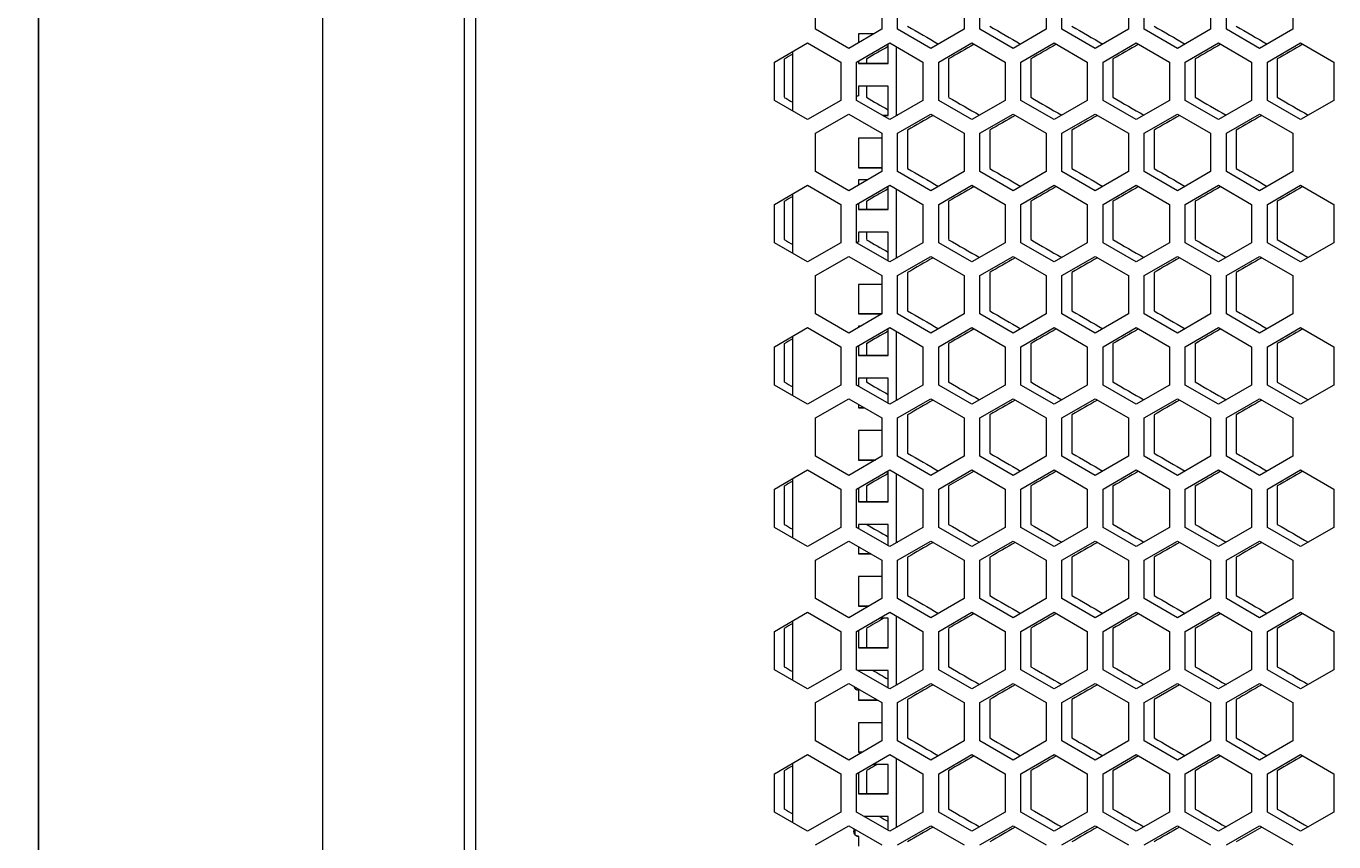
# Model space of a CAD drawing. Units: millimetres. Extents: x -509 to 2801, y -2317 to 1169.
# Drawn here: x -493 to -95, y -481 to -233 of the extents above; entities that cross this region are included whole.
import ezdxf

# ---------------------------------------------------------------- set-up
doc = ezdxf.new("R2010")
doc.units = ezdxf.units.MM
doc.styles.get("Standard").update_dxf_attribs({"font": 'arial.ttf'})
doc.dimstyles.new('ISO-25', dxfattribs={"dimtxt": 2.5, "dimasz": 2.5, "dimexe": 1.25, "dimexo": 0.625, "dimtad": 1, "dimtxsty": 'Standard', "dimcen": 2.5, "dimadec": 0, "dimazin": 0, "dimtfac": 1, "dimtmove": 0, "dimatfit": 3, "dimfxl": 1, "dimarcsym": 0})

# ---------------------------------------------------------------- blocks, each defined once
blk = doc.blocks.new('A$C358465FB')
at = {"color": 0, "linetype": 'Continuous', "lineweight": 0, "extrusion": (0, 1, -2.22045e-16)}
for p, q in [((-2707.72, -3366.45), (-2707.72, -1235)), ((-2664.72, -1235), (-2664.72, -3366.45)), ((-2661.22, -1238.68), (-2661.22, -3364.68)), ((-2557.82, -2545.67), (-2557.82, -2534)), ((-2537.62, -2534), (-2537.62, -2545.67)), ((-2532.82, -2545.67), (-2532.82, -2534)), ((-2512.62, -2534), (-2512.62, -2545.67)), ((-2507.82, -2545.67), (-2507.82, -2534)), ((-2487.62, -2534), (-2487.62, -2545.67)), ((-2482.82, -2545.67), (-2482.82, -2534)), ((-2462.62, -2534), (-2462.62, -2545.67)), ((-2457.82, -2545.67), (-2457.82, -2534)), ((-2437.62, -2534), (-2437.62, -2545.67)), ((-2432.82, -2545.67), (-2432.82, -2534)), ((-2412.62, -2534), (-2412.62, -2545.67)), ((-2547.72, -2551.5), (-2557.82, -2545.67)), ((-2537.62, -2545.67), (-2547.72, -2551.5)), ((-2522.72, -2551.5), (-2532.82, -2545.67)), ((-2512.62, -2545.67), (-2522.72, -2551.5)), ((-2497.72, -2551.5), (-2507.82, -2545.67)), ((-2487.62, -2545.67), (-2497.72, -2551.5)), ((-2472.72, -2551.5), (-2482.82, -2545.67)), ((-2462.62, -2545.67), (-2472.72, -2551.5)), ((-2447.72, -2551.5), (-2457.82, -2545.67)), ((-2437.62, -2545.67), (-2447.72, -2551.5)), ((-2422.72, -2551.5), (-2432.82, -2545.67)), ((-2412.62, -2545.67), (-2422.72, -2551.5)), ((-2570.32, -2555.65), (-2560.22, -2549.82)), ((-2560.22, -2549.82), (-2550.12, -2555.65)), ((-2545.32, -2555.65), (-2535.22, -2549.82)), ((-2544.72, -2547.05), (-2544.72, -2549.76)), ((-2540.01, -2547.05), (-2544.72, -2547.05)), ((-2535.72, -2556.05), (-2535.72, -2550.11)), ((-2535.22, -2549.82), (-2525.12, -2555.65)), ((-2520.32, -2555.65), (-2510.22, -2549.82)), ((-2510.22, -2549.82), (-2500.12, -2555.65)), ((-2495.32, -2555.65), (-2485.22, -2549.82)), ((-2485.22, -2549.82), (-2475.12, -2555.65)), ((-2470.32, -2555.65), (-2460.22, -2549.82)), ((-2460.22, -2549.82), (-2450.12, -2555.65)), ((-2445.32, -2555.65), (-2435.22, -2549.82)), ((-2435.22, -2549.82), (-2425.12, -2555.65)), ((-2420.32, -2555.65), (-2410.22, -2549.82)), ((-2410.22, -2549.82), (-2400.12, -2555.65)), ((-2564.72, -2570.55), (-2564.72, -2552.42)), ((-2533.22, -2550.98), (-2533.22, -2571.99)), ((-2570.32, -2567.32), (-2570.32, -2555.65)), ((-2567.32, -2554.7), (-2567.32, -2566.36)), ((-2550.12, -2555.65), (-2550.12, -2567.32)), ((-2545.32, -2567.32), (-2545.32, -2555.65)), ((-2544.72, -2555.31), (-2544.72, -2556.05)), ((-2535.72, -2556.04), (-2544.72, -2556.04)), ((-2544.72, -2556.05), (-2535.72, -2556.05)), ((-2542.32, -2554.7), (-2542.32, -2556.04)), ((-2525.12, -2555.65), (-2525.12, -2567.32)), ((-2520.32, -2567.32), (-2520.32, -2555.65)), ((-2517.32, -2554.7), (-2517.32, -2566.36)), ((-2500.12, -2555.65), (-2500.12, -2567.32)), ((-2495.32, -2567.32), (-2495.32, -2555.65)), ((-2492.32, -2554.7), (-2492.32, -2566.36)), ((-2475.12, -2555.65), (-2475.12, -2567.32)), ((-2470.32, -2567.32), (-2470.32, -2555.65)), ((-2467.32, -2554.7), (-2467.32, -2566.36)), ((-2450.12, -2555.65), (-2450.12, -2567.32)), ((-2445.32, -2567.32), (-2445.32, -2555.65)), ((-2442.32, -2554.7), (-2442.32, -2566.36)), ((-2425.12, -2555.65), (-2425.12, -2567.32)), ((-2420.32, -2567.32), (-2420.32, -2555.65)), ((-2417.32, -2554.7), (-2417.32, -2566.36)), ((-2400.12, -2555.65), (-2400.12, -2567.32)), ((-2544.72, -2562.93), (-2544.72, -2565.93)), ((-2535.72, -2562.93), (-2544.72, -2562.93)), ((-2542.32, -2562.93), (-2542.32, -2566.36)), ((-2535.72, -2571.93), (-2535.72, -2562.93)), ((-2560.22, -2573.15), (-2570.32, -2567.32)), ((-2550.12, -2567.32), (-2560.22, -2573.15)), ((-2535.22, -2573.15), (-2545.32, -2567.32)), ((-2525.12, -2567.32), (-2535.22, -2573.15)), ((-2510.22, -2573.15), (-2520.32, -2567.32)), ((-2500.12, -2567.32), (-2510.22, -2573.15)), ((-2485.22, -2573.15), (-2495.32, -2567.32)), ((-2475.12, -2567.32), (-2485.22, -2573.15)), ((-2460.22, -2573.15), (-2470.32, -2567.32)), ((-2450.12, -2567.32), (-2460.22, -2573.15)), ((-2435.22, -2573.15), (-2445.32, -2567.32)), ((-2425.12, -2567.32), (-2435.22, -2573.15)), ((-2410.22, -2573.15), (-2420.32, -2567.32)), ((-2400.12, -2567.32), (-2410.22, -2573.15)), ((-2557.82, -2577.3), (-2547.72, -2571.47)), ((-2547.72, -2571.47), (-2537.62, -2577.3)), ((-2535.72, -2571.92), (-2537.34, -2571.92)), ((-2537.33, -2571.93), (-2535.72, -2571.93)), ((-2532.82, -2577.3), (-2522.72, -2571.47)), ((-2522.72, -2571.47), (-2512.62, -2577.3)), ((-2507.82, -2577.3), (-2497.72, -2571.47)), ((-2497.72, -2571.47), (-2487.62, -2577.3)), ((-2482.82, -2577.3), (-2472.72, -2571.47)), ((-2472.72, -2571.47), (-2462.62, -2577.3)), ((-2457.82, -2577.3), (-2447.72, -2571.47)), ((-2447.72, -2571.47), (-2437.62, -2577.3)), ((-2432.82, -2577.3), (-2422.72, -2571.47)), ((-2422.72, -2571.47), (-2412.62, -2577.3)), ((-2557.82, -2588.97), (-2557.82, -2577.3)), ((-2537.62, -2577.3), (-2537.62, -2588.97)), ((-2532.82, -2588.97), (-2532.82, -2577.3)), ((-2529.82, -2576.35), (-2529.82, -2588.01)), ((-2512.62, -2577.3), (-2512.62, -2588.97)), ((-2507.82, -2588.97), (-2507.82, -2577.3)), ((-2504.82, -2576.35), (-2504.82, -2588.01)), ((-2487.62, -2577.3), (-2487.62, -2588.97)), ((-2482.82, -2588.97), (-2482.82, -2577.3)), ((-2479.82, -2576.35), (-2479.82, -2588.01)), ((-2462.62, -2577.3), (-2462.62, -2588.97)), ((-2457.82, -2588.97), (-2457.82, -2577.3)), ((-2454.82, -2576.35), (-2454.82, -2588.01)), ((-2437.62, -2577.3), (-2437.62, -2588.97)), ((-2432.82, -2588.97), (-2432.82, -2577.3)), ((-2429.82, -2576.35), (-2429.82, -2588.01)), ((-2412.62, -2577.3), (-2412.62, -2588.97)), ((-2544.72, -2578.81), (-2544.72, -2587.81)), ((-2537.62, -2578.81), (-2544.72, -2578.81)), ((-2547.72, -2594.8), (-2557.82, -2588.97)), ((-2537.62, -2588.97), (-2547.72, -2594.8)), ((-2537.62, -2587.8), (-2544.72, -2587.8)), ((-2544.72, -2587.81), (-2537.62, -2587.81)), ((-2522.72, -2594.8), (-2532.82, -2588.97)), ((-2512.62, -2588.97), (-2522.72, -2594.8)), ((-2497.72, -2594.8), (-2507.82, -2588.97)), ((-2487.62, -2588.97), (-2497.72, -2594.8)), ((-2472.72, -2594.8), (-2482.82, -2588.97)), ((-2462.62, -2588.97), (-2472.72, -2594.8)), ((-2447.72, -2594.8), (-2457.82, -2588.97)), ((-2437.62, -2588.97), (-2447.72, -2594.8)), ((-2422.72, -2594.8), (-2432.82, -2588.97)), ((-2412.62, -2588.97), (-2422.72, -2594.8)), ((-2570.32, -2598.95), (-2560.22, -2593.12)), ((-2560.22, -2593.12), (-2550.12, -2598.95)), ((-2545.32, -2598.95), (-2535.22, -2593.12)), ((-2544.72, -2591.5), (-2544.72, -2593.07)), ((-2542, -2591.5), (-2544.72, -2591.5)), ((-2535.72, -2600.5), (-2535.72, -2593.41)), ((-2535.22, -2593.12), (-2525.12, -2598.95)), ((-2520.32, -2598.95), (-2510.22, -2593.12)), ((-2510.22, -2593.12), (-2500.12, -2598.95)), ((-2495.32, -2598.95), (-2485.22, -2593.12)), ((-2485.22, -2593.12), (-2475.12, -2598.95)), ((-2470.32, -2598.95), (-2460.22, -2593.12)), ((-2460.22, -2593.12), (-2450.12, -2598.95)), ((-2445.32, -2598.95), (-2435.22, -2593.12)), ((-2435.22, -2593.12), (-2425.12, -2598.95)), ((-2420.32, -2598.95), (-2410.22, -2593.12)), ((-2410.22, -2593.12), (-2400.12, -2598.95)), ((-2564.72, -2613.85), (-2564.72, -2595.72)), ((-2533.22, -2594.28), (-2533.22, -2615.29)), ((-2570.32, -2610.62), (-2570.32, -2598.95)), ((-2567.32, -2598), (-2567.32, -2609.66)), ((-2550.12, -2598.95), (-2550.12, -2610.62)), ((-2545.32, -2610.62), (-2545.32, -2598.95)), ((-2544.72, -2598.61), (-2544.72, -2600.5)), ((-2535.72, -2600.49), (-2544.72, -2600.49)), ((-2544.72, -2600.5), (-2535.72, -2600.5)), ((-2542.32, -2598), (-2542.32, -2600.49)), ((-2525.12, -2598.95), (-2525.12, -2610.62)), ((-2520.32, -2610.62), (-2520.32, -2598.95)), ((-2517.32, -2598), (-2517.32, -2609.66)), ((-2500.12, -2598.95), (-2500.12, -2610.62)), ((-2495.32, -2610.62), (-2495.32, -2598.95)), ((-2492.32, -2598), (-2492.32, -2609.66)), ((-2475.12, -2598.95), (-2475.12, -2610.62)), ((-2470.32, -2610.62), (-2470.32, -2598.95)), ((-2467.32, -2598), (-2467.32, -2609.66)), ((-2450.12, -2598.95), (-2450.12, -2610.62)), ((-2445.32, -2610.62), (-2445.32, -2598.95)), ((-2442.32, -2598), (-2442.32, -2609.66)), ((-2425.12, -2598.95), (-2425.12, -2610.62)), ((-2420.32, -2610.62), (-2420.32, -2598.95)), ((-2417.32, -2598), (-2417.32, -2609.66)), ((-2400.12, -2598.95), (-2400.12, -2610.62)), ((-2544.72, -2607.38), (-2544.72, -2610.38)), ((-2535.72, -2607.38), (-2544.72, -2607.38)), ((-2542.32, -2607.38), (-2542.32, -2609.66)), ((-2535.72, -2616.16), (-2535.72, -2607.38)), ((-2417.32, -2609.66), (-2407.89, -2615.11)), ((-2560.22, -2616.45), (-2570.32, -2610.62)), ((-2550.12, -2610.62), (-2560.22, -2616.45)), ((-2535.22, -2616.45), (-2545.32, -2610.62)), ((-2525.12, -2610.62), (-2535.22, -2616.45)), ((-2510.22, -2616.45), (-2520.32, -2610.62)), ((-2500.12, -2610.62), (-2510.22, -2616.45)), ((-2485.22, -2616.45), (-2495.32, -2610.62)), ((-2475.12, -2610.62), (-2485.22, -2616.45)), ((-2460.22, -2616.45), (-2470.32, -2610.62)), ((-2450.12, -2610.62), (-2460.22, -2616.45)), ((-2435.22, -2616.45), (-2445.32, -2610.62)), ((-2425.12, -2610.62), (-2435.22, -2616.45)), ((-2410.22, -2616.45), (-2420.32, -2610.62)), ((-2400.12, -2610.62), (-2410.22, -2616.45)), ((-2557.82, -2620.61), (-2547.72, -2614.77)), ((-2547.72, -2614.77), (-2537.62, -2620.61)), ((-2532.82, -2620.61), (-2522.72, -2614.77)), ((-2522.72, -2614.77), (-2512.62, -2620.61)), ((-2507.82, -2620.61), (-2497.72, -2614.77)), ((-2497.72, -2614.77), (-2487.62, -2620.61)), ((-2482.82, -2620.61), (-2472.72, -2614.77)), ((-2472.72, -2614.77), (-2462.62, -2620.61)), ((-2457.82, -2620.61), (-2447.72, -2614.77)), ((-2447.72, -2614.77), (-2437.62, -2620.61)), ((-2432.82, -2620.61), (-2422.72, -2614.77)), ((-2422.72, -2614.77), (-2412.62, -2620.61)), ((-2557.82, -2632.27), (-2557.82, -2620.61)), ((-2537.62, -2620.61), (-2537.62, -2632.27)), ((-2532.82, -2632.27), (-2532.82, -2620.61)), ((-2529.82, -2619.65), (-2529.82, -2631.31)), ((-2512.62, -2620.61), (-2512.62, -2632.27)), ((-2507.82, -2632.27), (-2507.82, -2620.61)), ((-2504.82, -2619.65), (-2504.82, -2631.31)), ((-2487.62, -2620.61), (-2487.62, -2632.27)), ((-2482.82, -2632.27), (-2482.82, -2620.61)), ((-2479.82, -2619.65), (-2479.82, -2631.31)), ((-2462.62, -2620.61), (-2462.62, -2632.27)), ((-2457.82, -2632.27), (-2457.82, -2620.61)), ((-2454.82, -2619.65), (-2454.82, -2631.31)), ((-2437.62, -2620.61), (-2437.62, -2632.27)), ((-2432.82, -2632.27), (-2432.82, -2620.61)), ((-2429.82, -2619.65), (-2429.82, -2631.31)), ((-2412.62, -2620.61), (-2412.62, -2632.27)), ((-2544.72, -2623.26), (-2544.72, -2632.26)), ((-2537.62, -2623.26), (-2544.72, -2623.26)), ((-2547.72, -2638.1), (-2557.82, -2632.27)), ((-2537.62, -2632.27), (-2547.72, -2638.1)), ((-2537.62, -2632.25), (-2544.72, -2632.25)), ((-2544.72, -2632.26), (-2537.62, -2632.26)), ((-2522.72, -2638.1), (-2532.82, -2632.27)), ((-2512.62, -2632.27), (-2522.72, -2638.1)), ((-2497.72, -2638.1), (-2507.82, -2632.27)), ((-2487.62, -2632.27), (-2497.72, -2638.1)), ((-2472.72, -2638.1), (-2482.82, -2632.27)), ((-2462.62, -2632.27), (-2472.72, -2638.1)), ((-2447.72, -2638.1), (-2457.82, -2632.27)), ((-2437.62, -2632.27), (-2447.72, -2638.1)), ((-2422.72, -2638.1), (-2432.82, -2632.27)), ((-2412.62, -2632.27), (-2422.72, -2638.1)), ((-2570.32, -2642.26), (-2560.22, -2636.42)), ((-2560.22, -2636.42), (-2550.12, -2642.26)), ((-2545.32, -2642.26), (-2535.22, -2636.42)), ((-2544.72, -2635.95), (-2544.72, -2636.37)), ((-2543.99, -2635.95), (-2544.72, -2635.95)), ((-2535.72, -2644.95), (-2535.72, -2636.71)), ((-2535.22, -2636.42), (-2525.12, -2642.26)), ((-2533.22, -2637.58), (-2533.22, -2658.59)), ((-2520.32, -2642.26), (-2510.22, -2636.42)), ((-2510.22, -2636.42), (-2500.12, -2642.26)), ((-2495.32, -2642.26), (-2485.22, -2636.42)), ((-2485.22, -2636.42), (-2475.12, -2642.26)), ((-2470.32, -2642.26), (-2460.22, -2636.42)), ((-2460.22, -2636.42), (-2450.12, -2642.26)), ((-2445.32, -2642.26), (-2435.22, -2636.42)), ((-2435.22, -2636.42), (-2425.12, -2642.26)), ((-2420.32, -2642.26), (-2410.22, -2636.42)), ((-2410.22, -2636.42), (-2400.12, -2642.26)), ((-2567.32, -2641.3), (-2567.32, -2652.97)), ((-2564.72, -2657.15), (-2564.72, -2639.02)), ((-2542.32, -2641.3), (-2542.32, -2644.94)), ((-2517.32, -2641.3), (-2517.32, -2652.97)), ((-2492.32, -2641.3), (-2492.32, -2652.97)), ((-2467.32, -2641.3), (-2467.32, -2652.97)), ((-2442.32, -2641.3), (-2442.32, -2652.97)), ((-2417.32, -2641.3), (-2417.32, -2652.97)), ((-2570.32, -2653.92), (-2570.32, -2642.26)), ((-2550.12, -2642.26), (-2550.12, -2653.92)), ((-2545.32, -2653.92), (-2545.32, -2642.26)), ((-2544.72, -2641.91), (-2544.72, -2644.95)), ((-2535.72, -2644.94), (-2544.72, -2644.94)), ((-2544.72, -2644.95), (-2535.72, -2644.95)), ((-2525.12, -2642.26), (-2525.12, -2653.92)), ((-2520.32, -2653.92), (-2520.32, -2642.26)), ((-2500.12, -2642.26), (-2500.12, -2653.92)), ((-2495.32, -2653.92), (-2495.32, -2642.26)), ((-2475.12, -2642.26), (-2475.12, -2653.92)), ((-2470.32, -2653.92), (-2470.32, -2642.26)), ((-2450.12, -2642.26), (-2450.12, -2653.92)), ((-2445.32, -2653.92), (-2445.32, -2642.26)), ((-2425.12, -2642.26), (-2425.12, -2653.92)), ((-2420.32, -2653.92), (-2420.32, -2642.26)), ((-2400.12, -2642.26), (-2400.12, -2653.92)), ((-2544.72, -2651.83), (-2544.72, -2654.26)), ((-2535.72, -2651.83), (-2544.72, -2651.83)), ((-2542.32, -2651.83), (-2542.32, -2652.97)), ((-2535.72, -2659.46), (-2535.72, -2651.83)), ((-2417.32, -2652.97), (-2407.89, -2658.41)), ((-2560.22, -2659.75), (-2570.32, -2653.92)), ((-2550.12, -2653.92), (-2560.22, -2659.75)), ((-2535.22, -2659.75), (-2545.32, -2653.92)), ((-2525.12, -2653.92), (-2535.22, -2659.75)), ((-2510.22, -2659.75), (-2520.32, -2653.92)), ((-2500.12, -2653.92), (-2510.22, -2659.75)), ((-2485.22, -2659.75), (-2495.32, -2653.92)), ((-2475.12, -2653.92), (-2485.22, -2659.75)), ((-2460.22, -2659.75), (-2470.32, -2653.92)), ((-2450.12, -2653.92), (-2460.22, -2659.75)), ((-2435.22, -2659.75), (-2445.32, -2653.92)), ((-2425.12, -2653.92), (-2435.22, -2659.75)), ((-2410.22, -2659.75), (-2420.32, -2653.92)), ((-2400.12, -2653.92), (-2410.22, -2659.75)), ((-2557.82, -2663.91), (-2547.72, -2658.08)), ((-2547.72, -2658.08), (-2537.62, -2663.91)), ((-2544.72, -2659.81), (-2544.72, -2660.83)), ((-2542.96, -2660.82), (-2544.72, -2660.82)), ((-2544.72, -2660.83), (-2542.95, -2660.83)), ((-2532.82, -2663.91), (-2522.72, -2658.08)), ((-2522.72, -2658.08), (-2512.62, -2663.91)), ((-2507.82, -2663.91), (-2497.72, -2658.08)), ((-2497.72, -2658.08), (-2487.62, -2663.91)), ((-2482.82, -2663.91), (-2472.72, -2658.08)), ((-2472.72, -2658.08), (-2462.62, -2663.91)), ((-2457.82, -2663.91), (-2447.72, -2658.08)), ((-2447.72, -2658.08), (-2437.62, -2663.91)), ((-2432.82, -2663.91), (-2422.72, -2658.08)), ((-2422.72, -2658.08), (-2412.62, -2663.91)), ((-2557.82, -2675.57), (-2557.82, -2663.91)), ((-2537.62, -2663.91), (-2537.62, -2675.57)), ((-2532.82, -2675.57), (-2532.82, -2663.91)), ((-2529.82, -2662.95), (-2529.82, -2674.62)), ((-2512.62, -2663.91), (-2512.62, -2675.57)), ((-2507.82, -2675.57), (-2507.82, -2663.91)), ((-2504.82, -2662.95), (-2504.82, -2674.62)), ((-2487.62, -2663.91), (-2487.62, -2675.57)), ((-2482.82, -2675.57), (-2482.82, -2663.91)), ((-2479.82, -2662.95), (-2479.82, -2674.62)), ((-2462.62, -2663.91), (-2462.62, -2675.57)), ((-2457.82, -2675.57), (-2457.82, -2663.91)), ((-2454.82, -2662.95), (-2454.82, -2674.62)), ((-2437.62, -2663.91), (-2437.62, -2675.57)), ((-2432.82, -2675.57), (-2432.82, -2663.91)), ((-2429.82, -2662.95), (-2429.82, -2674.62)), ((-2412.62, -2663.91), (-2412.62, -2675.57)), ((-2544.72, -2667.71), (-2544.72, -2676.71)), ((-2537.62, -2667.71), (-2544.72, -2667.71)), ((-2547.72, -2681.4), (-2557.82, -2675.57)), ((-2537.62, -2675.57), (-2547.72, -2681.4)), ((-2539.57, -2676.7), (-2544.72, -2676.7)), ((-2544.72, -2676.71), (-2539.59, -2676.71)), ((-2522.72, -2681.4), (-2532.82, -2675.57)), ((-2512.62, -2675.57), (-2522.72, -2681.4)), ((-2497.72, -2681.4), (-2507.82, -2675.57)), ((-2487.62, -2675.57), (-2497.72, -2681.4)), ((-2472.72, -2681.4), (-2482.82, -2675.57)), ((-2462.62, -2675.57), (-2472.72, -2681.4)), ((-2447.72, -2681.4), (-2457.82, -2675.57)), ((-2437.62, -2675.57), (-2447.72, -2681.4)), ((-2422.72, -2681.4), (-2432.82, -2675.57)), ((-2412.62, -2675.57), (-2422.72, -2681.4)), ((-2570.32, -2685.56), (-2560.22, -2679.73)), ((-2560.22, -2679.73), (-2550.12, -2685.56)), ((-2545.32, -2685.56), (-2535.22, -2679.73)), ((-2535.72, -2680.4), (-2536.38, -2680.4)), ((-2535.72, -2689.4), (-2535.72, -2680.4)), ((-2535.22, -2679.73), (-2525.12, -2685.56)), ((-2533.22, -2680.88), (-2533.22, -2701.9)), ((-2520.32, -2685.56), (-2510.22, -2679.73)), ((-2509.54, -2680.12), (-2517.32, -2684.6)), ((-2510.22, -2679.73), (-2500.12, -2685.56)), ((-2495.32, -2685.56), (-2485.22, -2679.73)), ((-2485.22, -2679.73), (-2475.12, -2685.56)), ((-2470.32, -2685.56), (-2460.22, -2679.73)), ((-2460.22, -2679.73), (-2450.12, -2685.56)), ((-2445.32, -2685.56), (-2435.22, -2679.73)), ((-2435.22, -2679.73), (-2425.12, -2685.56)), ((-2420.32, -2685.56), (-2410.22, -2679.73)), ((-2410.22, -2679.73), (-2400.12, -2685.56)), ((-2567.32, -2684.6), (-2567.32, -2696.27)), ((-2564.72, -2700.45), (-2564.72, -2682.32)), ((-2544.72, -2685.21), (-2544.72, -2689.4)), ((-2542.32, -2684.6), (-2542.32, -2689.39)), ((-2517.32, -2684.6), (-2517.32, -2696.27)), ((-2492.32, -2684.6), (-2492.32, -2696.27)), ((-2467.32, -2684.6), (-2467.32, -2696.27)), ((-2442.32, -2684.6), (-2442.32, -2696.27)), ((-2417.32, -2684.6), (-2417.32, -2696.27)), ((-2570.32, -2697.22), (-2570.32, -2685.56)), ((-2550.12, -2685.56), (-2550.12, -2697.22)), ((-2545.32, -2697.22), (-2545.32, -2685.56)), ((-2525.12, -2685.56), (-2525.12, -2697.22)), ((-2520.32, -2697.22), (-2520.32, -2685.56)), ((-2500.12, -2685.56), (-2500.12, -2697.22)), ((-2495.32, -2697.22), (-2495.32, -2685.56)), ((-2475.12, -2685.56), (-2475.12, -2697.22)), ((-2470.32, -2697.22), (-2470.32, -2685.56)), ((-2450.12, -2685.56), (-2450.12, -2697.22)), ((-2445.32, -2697.22), (-2445.32, -2685.56)), ((-2425.12, -2685.56), (-2425.12, -2697.22)), ((-2420.32, -2697.22), (-2420.32, -2685.56)), ((-2400.12, -2685.56), (-2400.12, -2697.22)), ((-2535.72, -2689.39), (-2544.72, -2689.39)), ((-2544.72, -2689.4), (-2535.72, -2689.4)), ((-2560.22, -2703.05), (-2570.32, -2697.22)), ((-2550.12, -2697.22), (-2560.22, -2703.05)), ((-2535.22, -2703.05), (-2545.32, -2697.22)), ((-2544.72, -2696.28), (-2544.72, -2697.57)), ((-2535.72, -2696.28), (-2544.72, -2696.28)), ((-2535.72, -2702.76), (-2535.72, -2696.28)), ((-2525.12, -2697.22), (-2535.22, -2703.05)), ((-2510.22, -2703.05), (-2520.32, -2697.22)), ((-2500.12, -2697.22), (-2510.22, -2703.05)), ((-2485.22, -2703.05), (-2495.32, -2697.22)), ((-2475.12, -2697.22), (-2485.22, -2703.05)), ((-2460.22, -2703.05), (-2470.32, -2697.22)), ((-2450.12, -2697.22), (-2460.22, -2703.05)), ((-2435.22, -2703.05), (-2445.32, -2697.22)), ((-2425.12, -2697.22), (-2435.22, -2703.05)), ((-2410.22, -2703.05), (-2420.32, -2697.22)), ((-2400.12, -2697.22), (-2410.22, -2703.05)), ((-2557.82, -2707.21), (-2547.72, -2701.38)), ((-2547.72, -2701.38), (-2537.62, -2707.21)), ((-2544.72, -2703.11), (-2544.72, -2705.28)), ((-2540.97, -2705.27), (-2544.72, -2705.27)), ((-2532.82, -2707.21), (-2522.72, -2701.38)), ((-2522.72, -2701.38), (-2512.62, -2707.21)), ((-2507.82, -2707.21), (-2497.72, -2701.38)), ((-2497.72, -2701.38), (-2487.62, -2707.21)), ((-2482.82, -2707.21), (-2472.72, -2701.38)), ((-2472.72, -2701.38), (-2462.62, -2707.21)), ((-2457.82, -2707.21), (-2447.72, -2701.38)), ((-2447.72, -2701.38), (-2437.62, -2707.21)), ((-2432.82, -2707.21), (-2422.72, -2701.38)), ((-2422.72, -2701.38), (-2412.62, -2707.21)), ((-2557.82, -2718.87), (-2557.82, -2707.21)), ((-2544.72, -2705.28), (-2540.96, -2705.28)), ((-2537.62, -2707.21), (-2537.62, -2718.87)), ((-2532.82, -2718.87), (-2532.82, -2707.21)), ((-2529.82, -2706.25), (-2529.82, -2717.92)), ((-2512.62, -2707.21), (-2512.62, -2718.87)), ((-2507.82, -2718.87), (-2507.82, -2707.21)), ((-2504.82, -2706.25), (-2504.82, -2717.92)), ((-2487.62, -2707.21), (-2487.62, -2718.87)), ((-2482.82, -2718.87), (-2482.82, -2707.21)), ((-2479.82, -2706.25), (-2479.82, -2717.92)), ((-2462.62, -2707.21), (-2462.62, -2718.87)), ((-2457.82, -2718.87), (-2457.82, -2707.21)), ((-2454.82, -2706.25), (-2454.82, -2717.92)), ((-2437.62, -2707.21), (-2437.62, -2718.87)), ((-2432.82, -2718.87), (-2432.82, -2707.21)), ((-2429.82, -2706.25), (-2429.82, -2717.92)), ((-2412.62, -2707.21), (-2412.62, -2718.87)), ((-2544.72, -2712.16), (-2544.72, -2721.16)), ((-2537.62, -2712.16), (-2544.72, -2712.16)), ((-2547.72, -2724.7), (-2557.82, -2718.87)), ((-2537.62, -2718.87), (-2547.72, -2724.7)), ((-2541.56, -2721.15), (-2544.72, -2721.15)), ((-2544.72, -2721.16), (-2541.58, -2721.16)), ((-2522.72, -2724.7), (-2532.82, -2718.87)), ((-2512.62, -2718.87), (-2522.72, -2724.7)), ((-2497.72, -2724.7), (-2507.82, -2718.87)), ((-2487.62, -2718.87), (-2497.72, -2724.7)), ((-2472.72, -2724.7), (-2482.82, -2718.87)), ((-2462.62, -2718.87), (-2472.72, -2724.7)), ((-2447.72, -2724.7), (-2457.82, -2718.87)), ((-2437.62, -2718.87), (-2447.72, -2724.7)), ((-2422.72, -2724.7), (-2432.82, -2718.87)), ((-2412.62, -2718.87), (-2422.72, -2724.7)), ((-2570.32, -2728.86), (-2560.22, -2723.03)), ((-2560.22, -2723.03), (-2550.12, -2728.86)), ((-2545.32, -2728.86), (-2535.22, -2723.03)), ((-2535.72, -2724.85), (-2538.37, -2724.85)), ((-2535.72, -2733.85), (-2535.72, -2724.85)), ((-2535.22, -2723.03), (-2525.12, -2728.86)), ((-2533.22, -2724.18), (-2533.22, -2745.2)), ((-2520.32, -2728.86), (-2510.22, -2723.03)), ((-2510.22, -2723.03), (-2500.12, -2728.86)), ((-2495.32, -2728.86), (-2485.22, -2723.03)), ((-2485.22, -2723.03), (-2475.12, -2728.86)), ((-2470.32, -2728.86), (-2460.22, -2723.03)), ((-2460.22, -2723.03), (-2450.12, -2728.86)), ((-2445.32, -2728.86), (-2435.22, -2723.03)), ((-2435.22, -2723.03), (-2425.12, -2728.86)), ((-2420.32, -2728.86), (-2410.22, -2723.03)), ((-2410.22, -2723.03), (-2400.12, -2728.86)), ((-2570.32, -2740.52), (-2570.32, -2728.86)), ((-2567.32, -2727.91), (-2567.32, -2739.57)), ((-2564.72, -2743.75), (-2564.72, -2725.63)), ((-2550.12, -2728.86), (-2550.12, -2740.52)), ((-2545.32, -2740.52), (-2545.32, -2728.86)), ((-2544.72, -2728.51), (-2544.72, -2733.85)), ((-2542.32, -2727.91), (-2542.32, -2733.84)), ((-2525.12, -2728.86), (-2525.12, -2740.52)), ((-2520.32, -2740.52), (-2520.32, -2728.86)), ((-2517.32, -2727.91), (-2517.32, -2739.57)), ((-2500.12, -2728.86), (-2500.12, -2740.52)), ((-2495.32, -2740.52), (-2495.32, -2728.86)), ((-2492.32, -2727.91), (-2492.32, -2739.57)), ((-2475.12, -2728.86), (-2475.12, -2740.52)), ((-2470.32, -2740.52), (-2470.32, -2728.86)), ((-2467.32, -2727.91), (-2467.32, -2739.57)), ((-2450.12, -2728.86), (-2450.12, -2740.52)), ((-2445.32, -2740.52), (-2445.32, -2728.86)), ((-2442.32, -2727.91), (-2442.32, -2739.57)), ((-2425.12, -2728.86), (-2425.12, -2740.52)), ((-2420.32, -2740.52), (-2420.32, -2728.86)), ((-2417.32, -2727.91), (-2417.32, -2739.57)), ((-2400.12, -2728.86), (-2400.12, -2740.52)), ((-2535.72, -2733.84), (-2544.72, -2733.84)), ((-2544.72, -2733.85), (-2535.72, -2733.85)), ((-2560.22, -2746.35), (-2570.32, -2740.52)), ((-2550.12, -2740.52), (-2560.22, -2746.35)), ((-2535.22, -2746.35), (-2545.32, -2740.52)), ((-2544.72, -2740.73), (-2544.72, -2740.87)), ((-2535.72, -2740.73), (-2544.72, -2740.73)), ((-2535.72, -2746.06), (-2535.72, -2740.73)), ((-2525.12, -2740.52), (-2535.22, -2746.35)), ((-2510.22, -2746.35), (-2520.32, -2740.52)), ((-2500.12, -2740.52), (-2510.22, -2746.35)), ((-2485.22, -2746.35), (-2495.32, -2740.52)), ((-2475.12, -2740.52), (-2485.22, -2746.35)), ((-2460.22, -2746.35), (-2470.32, -2740.52)), ((-2450.12, -2740.52), (-2460.22, -2746.35)), ((-2435.22, -2746.35), (-2445.32, -2740.52)), ((-2425.12, -2740.52), (-2435.22, -2746.35)), ((-2410.22, -2746.35), (-2420.32, -2740.52)), ((-2400.12, -2740.52), (-2410.22, -2746.35)), ((-2557.82, -2750.51), (-2547.72, -2744.68)), ((-2547.72, -2744.68), (-2537.62, -2750.51)), ((-2532.82, -2750.51), (-2522.72, -2744.68)), ((-2522.72, -2744.68), (-2512.62, -2750.51)), ((-2507.82, -2750.51), (-2497.72, -2744.68)), ((-2497.72, -2744.68), (-2487.62, -2750.51)), ((-2482.82, -2750.51), (-2472.72, -2744.68)), ((-2472.72, -2744.68), (-2462.62, -2750.51)), ((-2457.82, -2750.51), (-2447.72, -2744.68)), ((-2447.72, -2744.68), (-2437.62, -2750.51)), ((-2432.82, -2750.51), (-2422.72, -2744.68)), ((-2422.72, -2744.68), (-2412.62, -2750.51)), ((-2545.72, -2746.35), (-2545.72, -2745.83)), ((-2544.72, -2746.73), (-2544.72, -2746.72)), ((-2544.72, -2746.73), (-2544.72, -2749.73)), ((-2447.04, -2745.07), (-2454.82, -2749.56)), ((-2557.82, -2762.17), (-2557.82, -2750.51)), ((-2538.98, -2749.72), (-2544.72, -2749.72)), ((-2544.72, -2749.73), (-2538.97, -2749.73)), ((-2537.62, -2750.51), (-2537.62, -2762.17)), ((-2532.82, -2762.17), (-2532.82, -2750.51)), ((-2529.82, -2749.56), (-2529.82, -2761.22)), ((-2512.62, -2750.51), (-2512.62, -2762.17)), ((-2507.82, -2762.17), (-2507.82, -2750.51)), ((-2504.82, -2749.56), (-2504.82, -2761.22)), ((-2487.62, -2750.51), (-2487.62, -2762.17)), ((-2482.82, -2762.17), (-2482.82, -2750.51)), ((-2479.82, -2749.56), (-2479.82, -2761.22)), ((-2462.62, -2750.51), (-2462.62, -2762.17)), ((-2457.82, -2762.17), (-2457.82, -2750.51)), ((-2454.82, -2749.56), (-2454.82, -2761.22)), ((-2437.62, -2750.51), (-2437.62, -2762.17)), ((-2432.82, -2762.17), (-2432.82, -2750.51)), ((-2429.82, -2749.56), (-2429.82, -2761.22)), ((-2412.62, -2750.51), (-2412.62, -2762.17)), ((-2544.72, -2756.61), (-2544.72, -2765.61)), ((-2537.62, -2756.61), (-2544.72, -2756.61)), ((-2547.72, -2768), (-2557.82, -2762.17)), ((-2537.62, -2762.17), (-2547.72, -2768)), ((-2522.72, -2768), (-2532.82, -2762.17)), ((-2512.62, -2762.17), (-2522.72, -2768)), ((-2497.72, -2768), (-2507.82, -2762.17)), ((-2487.62, -2762.17), (-2497.72, -2768)), ((-2472.72, -2768), (-2482.82, -2762.17)), ((-2462.62, -2762.17), (-2472.72, -2768)), ((-2447.72, -2768), (-2457.82, -2762.17)), ((-2437.62, -2762.17), (-2447.72, -2768)), ((-2422.72, -2768), (-2432.82, -2762.17)), ((-2412.62, -2762.17), (-2422.72, -2768)), ((-2570.32, -2772.16), (-2560.22, -2766.33)), ((-2560.22, -2766.33), (-2550.12, -2772.16)), ((-2545.32, -2772.16), (-2535.22, -2766.33)), ((-2543.55, -2765.6), (-2544.72, -2765.6)), ((-2544.72, -2765.61), (-2543.57, -2765.61)), ((-2535.22, -2766.33), (-2525.12, -2772.16)), ((-2533.22, -2767.48), (-2533.22, -2788.5)), ((-2520.32, -2772.16), (-2510.22, -2766.33)), ((-2510.22, -2766.33), (-2500.12, -2772.16)), ((-2495.32, -2772.16), (-2485.22, -2766.33)), ((-2485.22, -2766.33), (-2475.12, -2772.16)), ((-2470.32, -2772.16), (-2460.22, -2766.33)), ((-2459.54, -2766.72), (-2467.32, -2771.21)), ((-2460.22, -2766.33), (-2450.12, -2772.16)), ((-2445.32, -2772.16), (-2435.22, -2766.33)), ((-2435.22, -2766.33), (-2425.12, -2772.16)), ((-2420.32, -2772.16), (-2410.22, -2766.33)), ((-2410.22, -2766.33), (-2400.12, -2772.16)), ((-2570.32, -2783.82), (-2570.32, -2772.16)), ((-2567.32, -2771.21), (-2567.32, -2782.87)), ((-2564.72, -2787.06), (-2564.72, -2768.93)), ((-2550.12, -2772.16), (-2550.12, -2783.82)), ((-2545.32, -2783.82), (-2545.32, -2772.16)), ((-2544.72, -2771.81), (-2544.72, -2778.3)), ((-2542.32, -2771.21), (-2542.32, -2778.29)), ((-2535.72, -2769.3), (-2540.36, -2769.3)), ((-2535.72, -2778.3), (-2535.72, -2769.3)), ((-2525.12, -2772.16), (-2525.12, -2783.82)), ((-2520.32, -2783.82), (-2520.32, -2772.16)), ((-2517.32, -2771.21), (-2517.32, -2782.87)), ((-2500.12, -2772.16), (-2500.12, -2783.82)), ((-2495.32, -2783.82), (-2495.32, -2772.16)), ((-2492.32, -2771.21), (-2492.32, -2782.87)), ((-2475.12, -2772.16), (-2475.12, -2783.82)), ((-2470.32, -2783.82), (-2470.32, -2772.16)), ((-2467.32, -2771.21), (-2467.32, -2782.87)), ((-2450.12, -2772.16), (-2450.12, -2783.82)), ((-2445.32, -2783.82), (-2445.32, -2772.16)), ((-2442.32, -2771.21), (-2442.32, -2782.87)), ((-2425.12, -2772.16), (-2425.12, -2783.82)), ((-2420.32, -2783.82), (-2420.32, -2772.16)), ((-2417.32, -2771.21), (-2417.32, -2782.87)), ((-2400.12, -2772.16), (-2400.12, -2783.82)), ((-2535.72, -2778.29), (-2544.72, -2778.29)), ((-2544.72, -2778.3), (-2535.72, -2778.3)), ((-2560.22, -2789.65), (-2570.32, -2783.82)), ((-2550.12, -2783.82), (-2560.22, -2789.65)), ((-2535.22, -2789.65), (-2545.32, -2783.82)), ((-2525.12, -2783.82), (-2535.22, -2789.65)), ((-2510.22, -2789.65), (-2520.32, -2783.82)), ((-2500.12, -2783.82), (-2510.22, -2789.65)), ((-2485.22, -2789.65), (-2495.32, -2783.82)), ((-2475.12, -2783.82), (-2485.22, -2789.65)), ((-2460.22, -2789.65), (-2470.32, -2783.82)), ((-2450.12, -2783.82), (-2460.22, -2789.65)), ((-2435.22, -2789.65), (-2445.32, -2783.82)), ((-2425.12, -2783.82), (-2435.22, -2789.65)), ((-2410.22, -2789.65), (-2420.32, -2783.82)), ((-2400.12, -2783.82), (-2410.22, -2789.65)), ((-2557.82, -2793.81), (-2547.72, -2787.98)), ((-2547.72, -2787.98), (-2537.62, -2793.81)), ((-2535.72, -2785.18), (-2542.97, -2785.18)), ((-2535.72, -2789.36), (-2535.72, -2785.18)), ((-2532.82, -2793.81), (-2522.72, -2787.98)), ((-2522.72, -2787.98), (-2512.62, -2793.81)), ((-2507.82, -2793.81), (-2497.72, -2787.98)), ((-2497.72, -2787.98), (-2487.62, -2793.81)), ((-2482.82, -2793.81), (-2472.72, -2787.98)), ((-2472.72, -2787.98), (-2462.62, -2793.81)), ((-2457.82, -2793.81), (-2447.72, -2787.98)), ((-2447.72, -2787.98), (-2437.62, -2793.81)), ((-2432.82, -2793.81), (-2422.72, -2787.98)), ((-2422.04, -2788.37), (-2429.82, -2792.86)), ((-2422.72, -2787.98), (-2412.62, -2793.81)), ((-2545.72, -2790.8), (-2545.72, -2789.13)), ((-2544.72, -2791.18), (-2544.72, -2791.17)), ((-2544.72, -2791.18), (-2544.72, -2794.18))]:
    blk.add_line(p, q, dxfattribs=at)
at = {"color": 0, "linetype": 'Continuous', "lineweight": 0}
for centre, start, end in [((-2544.72, -2567.43), 90, 113.5782), ((-2544.72, -2611.88), 90, 113.5782), ((-2544.72, -2745.23), 192.9936, 270), ((-2544.72, -2789.68), 151.0713, 270)]:
    blk.add_arc(centre, 1.5, start, end, dxfattribs=at)
at = {"color": 0, "linetype": 'Continuous', "lineweight": 0, "extrusion": (0, -2.22045e-16, -1)}
for centre in [(2544.72, -2745.22), (2544.72, -2789.67)]:
    blk.add_arc(centre, 1.5, 270, 311.8103, dxfattribs=at)
at = {"color": 0, "linetype": 'Continuous', "lineweight": 0, "extrusion": (-1.2326e-32, -2.22045e-16, -1)}
for centre, major_axis, start_param, end_param in [((-2307.48, -2673.08), (3599.83, -2078.36), -1.632599, -1.629976), ((-2307.29, -2629.89), (3603.57, -2080.52), -1.611747, -1.609129), ((-2307.31, -2462.32), (-3603.06, -2080.23), -1.528534, -1.526374), ((-2307.29, -2491.18), (-3603.57, -2080.52), -1.532005, -1.529846), ((-2307.4, -2505.67), (-3601.25, -2079.18), -1.518112, -1.51595), ((-2307.64, -2491.38), (-3597.37, -2076.94), -1.499274, -1.498549), ((-2307.37, -2759.75), (3601.9, -2079.56), -1.622167, -1.619547), ((-2307.4, -2548.97), (-3601.25, -2079.18), -1.518112, -1.51595), ((-2307.48, -2802.98), (3599.83, -2078.36), -1.632599, -1.629976), ((-2307.27, -2606.64), (-3604.04, -2080.8), -1.535476, -1.533318), ((-2307.64, -2534.68), (-3597.37, -2076.94), -1.499274, -1.498549), ((-2307.31, -2635.53), (-3603.06, -2080.23), -1.528534, -1.526374), ((-2307.64, -2577.98), (-3597.37, -2076.94), -1.499274, -1.498549), ((-2307.4, -2635.58), (-3601.25, -2079.18), -1.518112, -1.51595), ((-2307.64, -2621.28), (-3597.37, -2076.94), -1.499274, -1.498549), ((-2307.4, -2678.88), (-3601.25, -2079.18), -1.518112, -1.51595)]:
    blk.add_ellipse(centre, major_axis=major_axis, ratio=0.000001, start_param=start_param, end_param=end_param, dxfattribs=at)
at = {"color": 0, "linetype": 'Continuous', "lineweight": 0}
for centre, major_axis, start_param, end_param in [((-2307.4, -2658.69), (3601.25, -2079.18), -1.625643, -1.623022), ((-2307.34, -2644.29), (3602.5, -2079.9), -1.618692, -1.616073), ((-2307.26, -2615.47), (3604.47, -2081.04), -1.604805, -1.602188), ((-2307.44, -2433.53), (-3600.56, -2078.79), -1.514635, -1.512473), ((-2307.64, -2716.29), (3597.37, -2076.94), -1.643044, -1.642319), ((-2307.44, -2687.54), (3600.56, -2078.79), -1.62912, -1.626498), ((-2307.37, -2673.14), (3601.9, -2079.56), -1.622167, -1.619547), ((-2307.31, -2658.74), (3603.06, -2080.23), -1.615219, -1.612601), ((-2307.27, -2644.33), (3604.04, -2080.8), -1.608275, -1.605658), ((-2307.25, -2629.91), (3604.86, -2081.27), -1.601335, -1.598719), ((-2307.53, -2701.92), (3599.05, -2077.91), -1.633545, -1.633454), ((-2307.26, -2505.59), (-3604.47, -2081.04), -1.538946, -1.536788), ((-2307.44, -2476.83), (-3600.56, -2078.79), -1.514635, -1.512473), ((-2307.53, -2745.22), (3599.05, -2077.91), -1.636079, -1.634241), ((-2307.44, -2730.84), (3600.56, -2078.79), -1.62912, -1.626498), ((-2307.37, -2716.44), (3601.9, -2079.56), -1.622167, -1.619547), ((-2307.31, -2702.04), (3603.06, -2080.23), -1.615219, -1.612601), ((-2307.27, -2687.63), (3604.04, -2080.8), -1.608275, -1.605658), ((-2307.53, -2745.22), (3599.05, -2077.91), -1.633545, -1.633454), ((-2307.4, -2745.29), (3601.25, -2079.18), -1.625643, -1.623022), ((-2307.34, -2730.9), (3602.5, -2079.9), -1.618692, -1.616073), ((-2307.29, -2716.49), (3603.57, -2080.52), -1.611747, -1.609129), ((-2307.44, -2520.13), (-3600.56, -2078.79), -1.514635, -1.512473), ((-2307.26, -2592.19), (-3604.47, -2081.04), -1.538946, -1.536788), ((-2307.4, -2788.59), (3601.25, -2079.18), -1.625643, -1.623022), ((-2307.34, -2774.2), (3602.5, -2079.9), -1.618692, -1.616073), ((-2307.29, -2759.79), (3603.57, -2080.52), -1.611747, -1.609129), ((-2307.26, -2745.37), (3604.47, -2081.04), -1.604805, -1.602188), ((-2307.37, -2577.82), (-3601.9, -2079.56), -1.521587, -1.519426), ((-2307.64, -2846.19), (3597.37, -2076.94), -1.643044, -1.642319), ((-2307.53, -2831.82), (3599.05, -2077.91), -1.636073, -1.634241), ((-2307.44, -2817.44), (3600.56, -2078.79), -1.62912, -1.626498), ((-2307.37, -2803.05), (3601.9, -2079.56), -1.622167, -1.619547), ((-2307.31, -2788.64), (3603.06, -2080.23), -1.615219, -1.612601), ((-2307.27, -2774.23), (3604.04, -2080.8), -1.608275, -1.605658), ((-2307.25, -2759.82), (3604.86, -2081.27), -1.601335, -1.598719), ((-2307.53, -2831.82), (3599.05, -2077.91), -1.633545, -1.633454), ((-2307.29, -2621.08), (-3603.57, -2080.52), -1.532005, -1.529846), ((-2307.4, -2831.9), (3601.25, -2079.18), -1.625643, -1.623022), ((-2307.53, -2592.35), (-3599.05, -2077.91), -1.506988, -1.505514), ((-2307.44, -2606.73), (-3600.56, -2078.79), -1.514635, -1.512473), ((-2307.37, -2621.12), (-3601.9, -2079.56), -1.521587, -1.519426), ((-2307.25, -2664.36), (-3604.86, -2081.27), -1.542415, -1.540258), ((-2307.64, -2889.49), (3597.37, -2076.94), -1.643044, -1.642319), ((-2307.53, -2875.12), (3599.05, -2077.91), -1.633545, -1.633454), ((-2307.4, -2875.2), (3601.25, -2079.18), -1.625643, -1.623022), ((-2307.34, -2860.8), (3602.5, -2079.9), -1.618692, -1.616073), ((-2307.29, -2846.39), (3603.57, -2080.52), -1.611746, -1.609129), ((-2307.27, -2693.24), (-3604.04, -2080.8), -1.535476, -1.533318), ((-2307.25, -2707.66), (-3604.86, -2081.27), -1.542415, -1.540258), ((-2307.53, -2635.65), (-3599.05, -2077.91), -1.506434, -1.505514), ((-2307.37, -2889.65), (3601.9, -2079.56), -1.622167, -1.619547), ((-2307.27, -2860.84), (3604.04, -2080.8), -1.608275, -1.605658), ((-2307.25, -2846.42), (3604.86, -2081.27), -1.601335, -1.598719), ((-2307.53, -2918.42), (3599.05, -2077.91), -1.633545, -1.633454), ((-2307.48, -2664.49), (-3599.83, -2078.36), -1.511158, -1.508994), ((-2307.34, -2693.28), (-3602.5, -2079.9), -1.525061, -1.5229), ((-2307.29, -2707.68), (-3603.57, -2080.52), -1.532005, -1.529846)]:
    blk.add_ellipse(centre, major_axis=major_axis, ratio=0.000001, start_param=start_param, end_param=end_param, dxfattribs=at)
at = {"color": 0, "linetype": 'Continuous', "lineweight": 0, "extrusion": (-2.46519e-32, -2.22045e-16, -1)}
for centre, major_axis, start_param, end_param in [((-2307.64, -2404.78), (-3597.37, -2076.94), -1.499274, -1.498549), ((-2307.53, -2419.15), (-3599.05, -2077.91), -1.507352, -1.505514), ((-2307.37, -2447.92), (-3601.9, -2079.56), -1.521587, -1.519426), ((-2307.48, -2447.98), (-3599.83, -2078.36), -1.511158, -1.508994), ((-2307.34, -2476.77), (-3602.5, -2079.9), -1.525061, -1.5229), ((-2307.37, -2491.22), (-3601.9, -2079.56), -1.521587, -1.519426), ((-2307.53, -2462.45), (-3599.05, -2077.91), -1.507352, -1.505514), ((-2307.34, -2520.07), (-3602.5, -2079.9), -1.525061, -1.5229), ((-2307.37, -2534.52), (-3601.9, -2079.56), -1.521587, -1.519426), ((-2307.27, -2563.34), (-3604.04, -2080.8), -1.535476, -1.533318), ((-2307.25, -2577.75), (-3604.86, -2081.27), -1.542415, -1.540258), ((-2307.27, -2649.94), (-3604.04, -2080.8), -1.535476, -1.533318), ((-2307.34, -2649.97), (-3602.5, -2079.9), -1.525061, -1.5229), ((-2307.26, -2678.8), (-3604.47, -2081.04), -1.538946, -1.536788), ((-2307.64, -2932.79), (3597.37, -2076.94), -1.643044, -1.642319)]:
    blk.add_ellipse(centre, major_axis=major_axis, ratio=0.000001, start_param=start_param, end_param=end_param, dxfattribs=at)
at = {"color": 0, "linetype": 'Continuous', "lineweight": 0, "extrusion": (0, -2.22045e-16, -1)}
for centre, major_axis, start_param, end_param in [((-2307.27, -2476.73), (-3604.04, -2080.8), -1.535476, -1.533318), ((-2307.25, -2491.15), (-3604.86, -2081.27), -1.542415, -1.540258), ((-2307.4, -2701.99), (3601.25, -2079.18), -1.625643, -1.623022), ((-2307.29, -2673.19), (3603.57, -2080.52), -1.611747, -1.609129), ((-2307.26, -2658.77), (3604.47, -2081.04), -1.604805, -1.602188), ((-2307.31, -2505.62), (-3603.06, -2080.23), -1.528534, -1.526374), ((-2307.27, -2520.03), (-3604.04, -2080.8), -1.535476, -1.533318), ((-2307.25, -2534.45), (-3604.86, -2081.27), -1.542415, -1.540258), ((-2307.29, -2534.48), (-3603.57, -2080.52), -1.532005, -1.529846), ((-2307.26, -2702.07), (3604.47, -2081.04), -1.604805, -1.602188), ((-2307.53, -2505.75), (-3599.05, -2077.91), -1.507352, -1.505514), ((-2307.31, -2548.92), (-3603.06, -2080.23), -1.528534, -1.526374), ((-2307.64, -2802.89), (3597.37, -2076.94), -1.643044, -1.642319), ((-2307.31, -2745.34), (3603.06, -2080.23), -1.615219, -1.612601), ((-2307.27, -2730.93), (3604.04, -2080.8), -1.608275, -1.605658), ((-2307.53, -2788.52), (3599.05, -2077.91), -1.633545, -1.633454), ((-2307.48, -2534.59), (-3599.83, -2078.36), -1.511158, -1.508994), ((-2307.34, -2563.37), (-3602.5, -2079.9), -1.525061, -1.5229), ((-2307.29, -2577.78), (-3603.57, -2080.52), -1.532005, -1.529846), ((-2307.25, -2621.05), (-3604.86, -2081.27), -1.542415, -1.540258), ((-2307.48, -2577.89), (-3599.83, -2078.36), -1.511158, -1.508994), ((-2307.4, -2592.28), (-3601.25, -2079.18), -1.518112, -1.51595), ((-2307.48, -2846.28), (3599.83, -2078.36), -1.632599, -1.629976), ((-2307.29, -2803.09), (3603.57, -2080.52), -1.611747, -1.609129), ((-2307.53, -2875.12), (3599.05, -2077.91), -1.635519, -1.634241), ((-2307.37, -2846.35), (3601.9, -2079.56), -1.622167, -1.619547), ((-2307.31, -2831.95), (3603.06, -2080.23), -1.615219, -1.612601), ((-2307.27, -2817.54), (3604.04, -2080.8), -1.608275, -1.605658), ((-2307.44, -2650.03), (-3600.56, -2078.79), -1.514635, -1.512473), ((-2307.37, -2664.43), (-3601.9, -2079.56), -1.521587, -1.519426), ((-2307.53, -2918.42), (3599.05, -2077.91), -1.634965, -1.634241)]:
    blk.add_ellipse(centre, major_axis=major_axis, ratio=0.000001, start_param=start_param, end_param=end_param, dxfattribs=at)
at = {"color": 0, "linetype": 'Continuous', "lineweight": 0, "extrusion": (1.2326e-32, -2.22045e-16, -1)}
for centre, major_axis, start_param, end_param in [((-2307.53, -2701.92), (3599.05, -2077.91), -1.636079, -1.634241), ((-2307.4, -2462.37), (-3601.25, -2079.18), -1.518112, -1.51595), ((-2307.34, -2687.59), (3602.5, -2079.9), -1.618692, -1.616073), ((-2307.64, -2448.08), (-3597.37, -2076.94), -1.499274, -1.498549), ((-2307.64, -2759.59), (3597.37, -2076.94), -1.643044, -1.642319), ((-2307.26, -2548.89), (-3604.47, -2081.04), -1.538946, -1.536788), ((-2307.44, -2774.14), (3600.56, -2078.79), -1.62912, -1.626498), ((-2307.31, -2592.23), (-3603.06, -2080.23), -1.528534, -1.526374), ((-2307.26, -2788.68), (3604.47, -2081.04), -1.604805, -1.602188), ((-2307.48, -2889.58), (3599.83, -2078.36), -1.632599, -1.629976), ((-2307.26, -2831.98), (3604.47, -2081.04), -1.604805, -1.602188), ((-2307.44, -2904.04), (3600.56, -2078.79), -1.62912, -1.626498), ((-2307.31, -2875.25), (3603.06, -2080.23), -1.615219, -1.612601)]:
    blk.add_ellipse(centre, major_axis=major_axis, ratio=0.000001, start_param=start_param, end_param=end_param, dxfattribs=at)
at = {"color": 0, "linetype": 'Continuous', "lineweight": 0, "extrusion": (2.46519e-32, -2.22045e-16, -1)}
for centre, major_axis, start_param, end_param in [((-2307.48, -2716.38), (3599.83, -2078.36), -1.632599, -1.629976), ((-2307.53, -2788.52), (3599.05, -2077.91), -1.636079, -1.634241), ((-2307.53, -2549.05), (-3599.05, -2077.91), -1.507352, -1.505514), ((-2307.34, -2606.67), (-3602.5, -2079.9), -1.525061, -1.5229), ((-2307.34, -2817.5), (3602.5, -2079.9), -1.618692, -1.616073), ((-2307.44, -2860.74), (3600.56, -2078.79), -1.62912, -1.626498), ((-2307.25, -2803.12), (3604.86, -2081.27), -1.601335, -1.598719)]:
    blk.add_ellipse(centre, major_axis=major_axis, ratio=0.000001, start_param=start_param, end_param=end_param, dxfattribs=at)
at = {"color": 0, "linetype": 'Continuous', "lineweight": 0, "extrusion": (-3.69779e-32, -2.22045e-16, -1)}
for centre, major_axis, start_param, end_param in [((-2307.48, -2491.29), (-3599.83, -2078.36), -1.511158, -1.508994), ((-2307.26, -2635.5), (-3604.47, -2081.04), -1.538946, -1.536788), ((-2307.48, -2621.19), (-3599.83, -2078.36), -1.511158, -1.508994)]:
    blk.add_ellipse(centre, major_axis=major_axis, ratio=0.000001, start_param=start_param, end_param=end_param, dxfattribs=at)
at = {"color": 0, "linetype": 'Continuous', "lineweight": 0, "extrusion": (3.69779e-32, -2.22045e-16, -1)}
blk.add_ellipse((-2307.48, -2759.68), major_axis=(3599.83, -2078.36), ratio=0.000001, start_param=-1.632599, end_param=-1.629976, dxfattribs=at)
blk = doc.blocks.new('*D10')
at = {"color": 0, "lineweight": -2, "transparency": 16777216}
for p, q in [((-403.55, 1168.93), (-490.64, 1168.93)), ((-489.39, -1097.42), (-489.39, 1166.43)), ((-403.55, -1099.92), (-490.64, -1099.92))]:
    blk.add_line(p, q, dxfattribs=at)
at = {"color": 0, "transparency": 16777216}
for points in [[(-489.81, 1166.43), (-488.97, 1166.43), (-489.39, 1168.93)], [(-489.81, -1097.42), (-488.97, -1097.42), (-489.39, -1099.92)]]:
    blk.add_solid(points, dxfattribs=at)
at = {"layer": 'Defpoints', "color": 0, "transparency": 16777216}
for p in [(-489.39, 1168.93), (-402.92, 1168.93), (-402.92, -1099.92)]:
    blk.add_point(p, dxfattribs=at)
at = {"color": 0, "transparency": 16777216, "insert": (-491.52, 34.5), "char_height": 2.5, "attachment_point": 5, "rotation": 90}
blk.add_mtext('2268,85', dxfattribs=at)

msp = doc.modelspace()

# ---------------------------------------------------------------- block references
msp.add_blockref('A$C358465FB', (2304.791, 2311.525))

# ---------------------------------------------------------------- dimensions: what is measured, and where the dimension line sits
at = {"color": 8}
dim = msp.add_linear_dim(base=(-489.391, 1168.926), p1=(-402.925, -1099.924), p2=(-402.925, 1168.926), angle=90, dimstyle='ISO-25', dxfattribs=at)
dim.commit()
dim.dimension.update_dxf_attribs({"geometry": '*D10', "text_midpoint": (-491.518, 34.501)})

doc.saveas('drawing.dxf')
